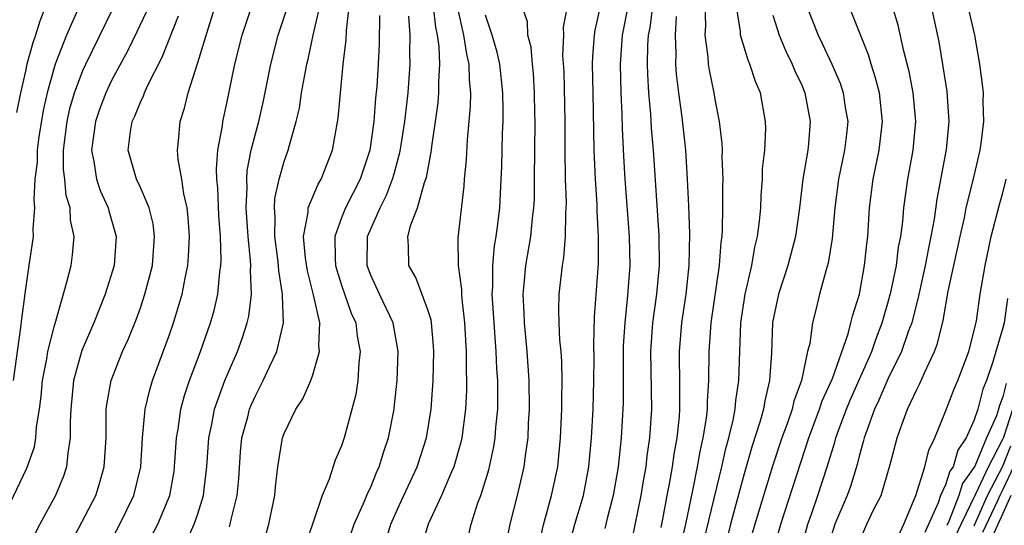
# Model space of a CAD drawing. Units: inches. Extents: x 2511000 to 2512874, y 1500000 to 1503000.
# Drawn here: x 2511559 to 2511627, y 1500317 to 1500352 of the extents above; entities that cross this region are included whole.
import ezdxf

# ---------------------------------------------------------------- set-up
doc = ezdxf.new("R2010")
doc.units = ezdxf.units.IN
doc.header["$MEASUREMENT"] = 0
doc.layers.add('LD25111500_2ft', color=110, linetype='Continuous')

msp = doc.modelspace()

# ---------------------------------------------------------------- linework, layer by layer
at = {"layer": 'LD25111500_2ft'}
for points, elevation in [([(2511567.17, 1500315), (2511568.222, 1500317), (2511569.05, 1500319), (2511569.342, 1500320.658), (2511569.384, 1500321), (2511569.51, 1500323), (2511569.619, 1500323.619), (2511569.808, 1500325), (2511570.059, 1500325.941), (2511570.419, 1500327), (2511571.179, 1500329), (2511571.887, 1500331), (2511572.134, 1500331.865), (2511572.395, 1500333), (2511572.531, 1500334.531), (2511572.607, 1500335), (2511572.624, 1500335.376), (2511572.573, 1500337), (2511572.466, 1500338.466), (2511572.389, 1500340.389), (2511572.325, 1500341), (2511572.29, 1500341.71), (2511572.391, 1500343), (2511572.703, 1500344.704), (2511572.73, 1500345), (2511573, 1500346.165), (2511573.58, 1500349), (2511574.071, 1500351), (2511575, 1500353.801)], 8458), ([(2511562.743, 1500353), (2511561.874, 1500351), (2511561.078, 1500349), (2511560.514, 1500347), (2511560.243, 1500345.757), (2511559.94, 1500343.94), (2511559.817, 1500343), (2511559.818, 1500342.182), (2511559.672, 1500341), (2511559.581, 1500339.581), (2511559.645, 1500339), (2511559.52, 1500337.52), (2511559.539, 1500337), (2511559.254, 1500335), (2511559, 1500333.362), (2511558.723, 1500331.277), (2511558.672, 1500330.672), (2511558.144, 1500327)], 8448), ([(2511560.406, 1500353), (2511560.014, 1500351.986), (2511559.71, 1500351), (2511559.519, 1500350.481), (2511559.112, 1500349), (2511559, 1500348.511), (2511558.655, 1500347), (2511558.382, 1500345.618)], 8446), ([(2511564.528, 1500315), (2511565.575, 1500317), (2511566.544, 1500319), (2511567.029, 1500321), (2511567.157, 1500323), (2511567.344, 1500325), (2511567.653, 1500326.348), (2511567.851, 1500327), (2511569, 1500330.131), (2511569.303, 1500331), (2511569.71, 1500332.29), (2511569.911, 1500333), (2511570.115, 1500334.116), (2511570.311, 1500335), (2511570.36, 1500335.64), (2511570.422, 1500337), (2511570.335, 1500338.334), (2511570.255, 1500339), (2511570.021, 1500339.979), (2511569.884, 1500341), (2511569.636, 1500342.364), (2511569.591, 1500343), (2511569.659, 1500343.659), (2511569.762, 1500345), (2511570.074, 1500345.926), (2511570.329, 1500347), (2511571, 1500349.098), (2511571.822, 1500351.822), (2511572.204, 1500353)], 8456), ([(2511575.728, 1500316.272), (2511575.946, 1500317), (2511576.358, 1500319), (2511576.402, 1500319.599), (2511576.568, 1500321), (2511576.892, 1500323), (2511577, 1500323.298), (2511577.82, 1500325), (2511578.291, 1500325.709), (2511578.861, 1500327), (2511579, 1500327.391), (2511579.468, 1500329), (2511579.414, 1500329.414), (2511579.474, 1500331), (2511579.053, 1500332.947), (2511578.616, 1500334.616), (2511578.488, 1500335.511), (2511578.358, 1500337), (2511578.67, 1500338.67), (2511578.674, 1500339), (2511579.359, 1500340.641), (2511579.585, 1500341), (2511580.372, 1500343), (2511580.76, 1500345.24), (2511581.116, 1500349), (2511581.322, 1500350.678), (2511581.34, 1500351.34), (2511581.526, 1500353)], 8464), ([(2511584.088, 1500315.912), (2511584.416, 1500317), (2511585, 1500318.308), (2511586.247, 1500321), (2511586.907, 1500323), (2511587.236, 1500325), (2511587.367, 1500327), (2511587.409, 1500329), (2511587.389, 1500329.389), (2511587.248, 1500331), (2511587.217, 1500331.217), (2511587, 1500331.908), (2511586.163, 1500334.163), (2511585.676, 1500335), (2511585.646, 1500336.354), (2511585.599, 1500337), (2511585.808, 1500337.808), (2511586.277, 1500339), (2511586.765, 1500340.765), (2511586.891, 1500341.109), (2511587.244, 1500343), (2511587.27, 1500343.27), (2511587.532, 1500345), (2511587.708, 1500346.292), (2511587.764, 1500347), (2511587.754, 1500347.754), (2511587.833, 1500349), (2511587.784, 1500350.216), (2511587.671, 1500351), (2511587.556, 1500351.557), (2511587.4, 1500353)], 8470), ([(2511589.037, 1500353), (2511589.478, 1500351), (2511589.68, 1500349.68), (2511589.855, 1500349), (2511589.87, 1500347.87), (2511589.962, 1500347), (2511589.945, 1500346.055), (2511589.724, 1500343.725), (2511589.661, 1500342.339), (2511589.525, 1500341), (2511589.492, 1500340.508), (2511589.082, 1500336.918), (2511589.095, 1500335), (2511589.326, 1500333.326), (2511589.326, 1500333), (2511589.351, 1500332.649), (2511589.549, 1500331), (2511589.654, 1500329), (2511589.655, 1500327.656), (2511589.684, 1500327), (2511589.677, 1500326.323), (2511589.625, 1500325), (2511589.366, 1500323), (2511589.302, 1500322.698), (2511588.804, 1500321), (2511588.638, 1500320.638), (2511587.951, 1500319), (2511587.011, 1500317), (2511586.562, 1500315.438)], 8472), ([(2511592.32, 1500315), (2511592.729, 1500317), (2511593.234, 1500319), (2511593.696, 1500321), (2511593.784, 1500321.784), (2511593.965, 1500323), (2511594.004, 1500324.003), (2511594.066, 1500325), (2511594.043, 1500327), (2511593.907, 1500329), (2511593.712, 1500331), (2511593.694, 1500331.694), (2511593.618, 1500333), (2511593.694, 1500333.694), (2511593.803, 1500335), (2511594.157, 1500337), (2511594.281, 1500338.281), (2511594.376, 1500339), (2511594.404, 1500339.596), (2511594.424, 1500341), (2511594.456, 1500345), (2511594.448, 1500345.552), (2511594.418, 1500347), (2511594.34, 1500348.34), (2511594.267, 1500349), (2511594.178, 1500350.178), (2511593.961, 1500351), (2511593.929, 1500351.929), (2511593.566, 1500353)], 8476), ([(2511594.673, 1500315.327), (2511595.04, 1500316.96), (2511595.606, 1500319), (2511596.036, 1500321), (2511596.231, 1500323), (2511596.311, 1500325), (2511596.304, 1500325.696), (2511596.33, 1500327), (2511596.305, 1500328.305), (2511596.259, 1500329), (2511596.18, 1500329.82), (2511596.135, 1500331), (2511596.11, 1500331.89), (2511596.134, 1500333), (2511596.354, 1500335), (2511596.456, 1500335.544), (2511596.578, 1500337), (2511596.592, 1500338.592), (2511596.628, 1500339), (2511596.634, 1500339.366), (2511596.582, 1500341), (2511596.55, 1500343), (2511596.541, 1500345), (2511596.469, 1500348.469), (2511596.396, 1500349.604), (2511596.452, 1500351), (2511596.435, 1500351.565), (2511596.702, 1500353)], 8478), ([(2511596.763, 1500315.237), (2511597.226, 1500317), (2511597.814, 1500319), (2511598.2, 1500321), (2511598.386, 1500323), (2511598.488, 1500325), (2511598.544, 1500327), (2511598.56, 1500328.56), (2511598.537, 1500329.463), (2511598.59, 1500331.41), (2511598.865, 1500335.135), (2511598.869, 1500337), (2511598.769, 1500338.769), (2511598.763, 1500339.237), (2511598.649, 1500341), (2511598.571, 1500343), (2511598.484, 1500347), (2511598.457, 1500349), (2511598.474, 1500349.526), (2511598.587, 1500351), (2511598.636, 1500351.364), (2511599.012, 1500353)], 8480), ([(2511600.904, 1500353), (2511600.517, 1500351), (2511600.38, 1500349), (2511600.415, 1500347), (2511600.483, 1500345.517), (2511600.507, 1500344.507), (2511600.602, 1500342.601), (2511600.701, 1500341), (2511600.997, 1500337), (2511601.038, 1500335), (2511600.894, 1500332.893), (2511600.689, 1500331), (2511600.591, 1500329.409), (2511600.577, 1500328.577), (2511600.574, 1500325.426), (2511600.448, 1500323), (2511600.228, 1500321), (2511599.879, 1500319), (2511599.487, 1500317.487), (2511599.308, 1500316.692)], 8482), ([(2511601, 1500314.92), (2511601.825, 1500319), (2511601.989, 1500320.011), (2511602.172, 1500321), (2511602.256, 1500321.744), (2511602.445, 1500323), (2511602.573, 1500325), (2511602.511, 1500329), (2511602.653, 1500331), (2511602.923, 1500333), (2511603.098, 1500335), (2511603.078, 1500337.079), (2511602.681, 1500343), (2511602.546, 1500344.546), (2511602.498, 1500345.502), (2511602.363, 1500347), (2511602.286, 1500348.286), (2511602.271, 1500349), (2511602.308, 1500350.307), (2511602.353, 1500351), (2511602.454, 1500351.546), (2511602.637, 1500353)], 8484), ([(2511604.571, 1500315.429), (2511604.933, 1500317), (2511605.451, 1500319.452), (2511605.759, 1500321), (2511605.937, 1500322.063), (2511606.151, 1500323), (2511606.377, 1500324.377), (2511606.441, 1500325), (2511606.443, 1500325.557), (2511606.55, 1500327), (2511606.568, 1500329), (2511606.712, 1500331), (2511607.283, 1500335), (2511607.392, 1500336.608), (2511607.457, 1500337), (2511607.493, 1500337.493), (2511607.522, 1500339), (2511607.518, 1500340.482), (2511607.536, 1500341), (2511607.472, 1500342.528), (2511607.48, 1500343), (2511607.465, 1500343.465), (2511607.279, 1500345), (2511607, 1500346.411), (2511606.902, 1500347), (2511606.581, 1500348.581), (2511606.522, 1500349), (2511606.496, 1500349.504), (2511606.282, 1500351), (2511606.33, 1500351.67), (2511606.294, 1500353)], 8488), ([(2511606.191, 1500315.809), (2511607.449, 1500321), (2511607.726, 1500322.274), (2511607.933, 1500323), (2511608.23, 1500324.23), (2511608.368, 1500325), (2511608.409, 1500325.591), (2511608.627, 1500327), (2511608.685, 1500329), (2511608.771, 1500331), (2511609.068, 1500333), (2511609.534, 1500335), (2511609.74, 1500336.26), (2511609.934, 1500337), (2511610.071, 1500338.071), (2511610.148, 1500339), (2511610.178, 1500339.823), (2511610.273, 1500341), (2511610.284, 1500341.716), (2511610.425, 1500343), (2511610.508, 1500344.508), (2511610.489, 1500345), (2511610.135, 1500347), (2511609.781, 1500347.781), (2511609.4, 1500349), (2511609.269, 1500349.268), (2511608.745, 1500351), (2511608.736, 1500351.264), (2511608.471, 1500353)], 8490), ([(2511613.362, 1500353), (2511614.136, 1500351), (2511614.426, 1500350.426), (2511615.085, 1500349), (2511615.664, 1500347.664), (2511615.885, 1500347), (2511616.032, 1500345.969), (2511616.204, 1500345), (2511616.117, 1500344.118), (2511615.983, 1500343), (2511615.569, 1500341), (2511615.311, 1500339), (2511615.123, 1500336.877), (2511614.841, 1500335.159), (2511614.697, 1500334.697), (2511614.241, 1500333), (2511614.008, 1500332.008), (2511613.745, 1500331), (2511613.556, 1500329.556), (2511613.412, 1500329), (2511612.981, 1500327), (2511612.448, 1500325.552), (2511612.325, 1500325), (2511611.977, 1500323.977), (2511611.615, 1500323), (2511610.957, 1500321.043), (2511609.729, 1500317), (2511609.161, 1500315)], 8494), ([(2511610.98, 1500314.98), (2511611.549, 1500317), (2511613.501, 1500323), (2511614.245, 1500325), (2511614.425, 1500325.575), (2511615.137, 1500327.137), (2511616.231, 1500330.23), (2511616.426, 1500331), (2511616.529, 1500331.471), (2511617.01, 1500333), (2511617.377, 1500335), (2511617.519, 1500336.481), (2511617.594, 1500337), (2511617.715, 1500339), (2511617.966, 1500341), (2511618.383, 1500343), (2511618.619, 1500345), (2511618.399, 1500347), (2511618.119, 1500348.119), (2511617.821, 1500349), (2511617.635, 1500349.635), (2511616.291, 1500353)], 8496), ([(2511612.904, 1500315), (2511613.433, 1500317), (2511613.688, 1500317.688), (2511614.13, 1500319), (2511614.779, 1500321), (2511615.306, 1500322.694), (2511615.379, 1500323), (2511615.582, 1500323.582), (2511616.11, 1500325), (2511616.369, 1500325.631), (2511617.872, 1500329), (2511618.152, 1500329.848), (2511618.605, 1500331), (2511618.683, 1500331.317), (2511619, 1500332.362), (2511619.227, 1500333.226), (2511619.588, 1500335), (2511619.743, 1500336.257), (2511619.899, 1500337), (2511620.039, 1500338.038), (2511620.108, 1500339), (2511620.375, 1500341), (2511620.748, 1500343), (2511620.937, 1500345), (2511620.758, 1500347), (2511620.475, 1500348.475), (2511620.1, 1500349.9), (2511619.699, 1500351.699), (2511619.305, 1500353)], 8498), ([(2511622.009, 1500353), (2511622.538, 1500350.538), (2511622.827, 1500348.827), (2511623.093, 1500347.093), (2511623.235, 1500345), (2511623.057, 1500343.058), (2511622.397, 1500339.602), (2511622.219, 1500338.219), (2511621.99, 1500337), (2511621.811, 1500336.189), (2511621.59, 1500335), (2511621.185, 1500333.185), (2511621.127, 1500332.872), (2511620.654, 1500331), (2511620.438, 1500330.438), (2511619.942, 1500329), (2511619, 1500327.096), (2511618.375, 1500325.625), (2511618.07, 1500325), (2511617.518, 1500323.518), (2511617.346, 1500323), (2511617.283, 1500322.717), (2511617, 1500321.733), (2511616.858, 1500321.142), (2511616.385, 1500319.615), (2511616.168, 1500319), (2511615.31, 1500317), (2511615, 1500316.022)], 8500), ([(2511617, 1500315.751), (2511617.539, 1500317), (2511618, 1500318), (2511618.517, 1500319), (2511619.154, 1500321.154), (2511619.638, 1500323), (2511619.986, 1500323.986), (2511620.369, 1500325), (2511621, 1500326.367), (2511621.214, 1500326.786), (2511621.536, 1500327.537), (2511622.232, 1500329), (2511622.444, 1500329.556), (2511622.846, 1500331.154), (2511623.198, 1500333.198), (2511623.576, 1500335), (2511623.847, 1500336.153), (2511624.013, 1500337), (2511624.312, 1500338.312), (2511624.45, 1500339), (2511624.934, 1500340.934), (2511625.412, 1500343), (2511625.483, 1500343.483), (2511625.659, 1500345), (2511625.618, 1500346.382), (2511625.634, 1500347), (2511625.582, 1500347.581), (2511625.4, 1500349), (2511625.042, 1500351), (2511624.584, 1500353)], 8502), ([(2511557.251, 1500317), (2511559.113, 1500320.887), (2511559.631, 1500322.369), (2511559.737, 1500323), (2511559.781, 1500323.781), (2511559.979, 1500325), (2511560.096, 1500325.904), (2511560.197, 1500327), (2511560.49, 1500328.49), (2511560.568, 1500329), (2511561, 1500330.735), (2511561.124, 1500331.124), (2511561.919, 1500333.919), (2511562.177, 1500335), (2511562.278, 1500335.722), (2511562.398, 1500337), (2511562.152, 1500338.152), (2511562.123, 1500339), (2511561.851, 1500339.85), (2511561.744, 1500341), (2511561.659, 1500341.659), (2511561.659, 1500343), (2511561.908, 1500345), (2511562.101, 1500345.899), (2511562.425, 1500347), (2511563, 1500348.544), (2511563.206, 1500349), (2511565.114, 1500352.886)], 8450), ([(2511567.401, 1500352.599), (2511566.763, 1500351.237), (2511566.109, 1500349.891), (2511565, 1500347.846), (2511564.603, 1500347), (2511564.159, 1500345.841), (2511563.878, 1500345), (2511563.606, 1500343), (2511563.773, 1500342.227), (2511563.955, 1500341), (2511564.2, 1500340.201), (2511564.758, 1500339), (2511564.798, 1500338.798), (2511565.253, 1500337.253), (2511565.312, 1500337), (2511565.17, 1500335), (2511564.558, 1500333), (2511564.105, 1500331.895), (2511563.761, 1500331), (2511562.926, 1500329.074), (2511562.358, 1500327), (2511562.154, 1500325), (2511562.107, 1500324.107), (2511562.124, 1500323), (2511561.945, 1500321.945), (2511561.871, 1500321), (2511561.656, 1500320.344), (2511561.097, 1500319), (2511559.999, 1500317), (2511559.659, 1500316.341)], 8452), ([(2511562.215, 1500315.785), (2511563.892, 1500319), (2511564.168, 1500319.832), (2511564.494, 1500321), (2511564.611, 1500323), (2511564.63, 1500325), (2511564.67, 1500325.331), (2511564.978, 1500327), (2511565.764, 1500329), (2511566.152, 1500329.848), (2511566.721, 1500331.279), (2511567, 1500332.054), (2511567.322, 1500333), (2511567.835, 1500335), (2511567.99, 1500337), (2511567.882, 1500337.882), (2511567.613, 1500339), (2511567, 1500340.415), (2511566.726, 1500341), (2511566.147, 1500343), (2511566.319, 1500344.319), (2511566.435, 1500345), (2511566.621, 1500345.379), (2511567, 1500346.339), (2511567.221, 1500346.779), (2511567.289, 1500347), (2511567.52, 1500347.519), (2511568.519, 1500349.481), (2511569.653, 1500352.347)], 8454), ([(2511570.209, 1500315.791), (2511570.752, 1500317), (2511571, 1500317.731), (2511571.398, 1500319), (2511571.434, 1500319.434), (2511571.623, 1500321), (2511571.752, 1500323), (2511571.964, 1500323.963), (2511572.153, 1500325), (2511572.884, 1500327), (2511573.747, 1500329), (2511574.083, 1500329.917), (2511574.424, 1500331), (2511574.534, 1500331.466), (2511574.72, 1500333), (2511574.652, 1500334.651), (2511574.677, 1500335), (2511574.667, 1500335.333), (2511574.491, 1500337), (2511574.352, 1500339), (2511574.419, 1500340.418), (2511574.4, 1500341), (2511574.435, 1500341.565), (2511574.715, 1500343), (2511575, 1500344.152), (2511575.231, 1500345), (2511575.567, 1500346.433), (2511576.082, 1500349), (2511576.592, 1500351), (2511577.179, 1500352.821)], 8460), ([(2511573.194, 1500316.806), (2511573.255, 1500317), (2511573.317, 1500317.317), (2511573.743, 1500319), (2511573.843, 1500320.157), (2511573.97, 1500322.03), (2511574.063, 1500323), (2511574.469, 1500324.469), (2511574.6, 1500325), (2511574.714, 1500325.287), (2511575, 1500325.936), (2511575.549, 1500327), (2511575.997, 1500327.997), (2511576.482, 1500329), (2511576.947, 1500331), (2511576.884, 1500332.885), (2511576.898, 1500333), (2511576.626, 1500334.626), (2511576.613, 1500335), (2511576.566, 1500335.434), (2511576.362, 1500337), (2511576.376, 1500338.376), (2511576.328, 1500339), (2511576.361, 1500339.64), (2511576.653, 1500341), (2511577, 1500342.233), (2511577.285, 1500343), (2511577.365, 1500343.365), (2511577.835, 1500345), (2511578.059, 1500345.941), (2511578.218, 1500347), (2511578.475, 1500348.475), (2511578.584, 1500349), (2511578.671, 1500349.329), (2511579.019, 1500351), (2511579.401, 1500352.599)], 8462), ([(2511583.627, 1500352.373), (2511583.604, 1500350.396), (2511583.543, 1500349), (2511583.446, 1500347.446), (2511583.364, 1500346.636), (2511583.239, 1500345), (2511582.956, 1500343), (2511582.289, 1500341), (2511581.273, 1500339), (2511581, 1500338.305), (2511580.525, 1500337), (2511580.539, 1500335.461), (2511580.579, 1500335), (2511580.663, 1500334.663), (2511581, 1500333.613), (2511581.669, 1500331.669), (2511581.977, 1500331), (2511582.078, 1500330.079), (2511582.296, 1500329), (2511582.193, 1500328.193), (2511582.127, 1500327), (2511581.978, 1500326.022), (2511581.178, 1500323), (2511581, 1500322.46), (2511580.558, 1500321.442), (2511580.136, 1500320.136), (2511579.651, 1500319), (2511578.977, 1500317), (2511578.46, 1500315.54)], 8466), ([(2511581.193, 1500315), (2511581.879, 1500317), (2511582.593, 1500318.593), (2511582.82, 1500319.18), (2511583, 1500319.539), (2511583.416, 1500320.584), (2511583.617, 1500321), (2511583.938, 1500322.062), (2511584.261, 1500323), (2511584.644, 1500325), (2511584.688, 1500325.311), (2511584.863, 1500327), (2511584.937, 1500329), (2511584.583, 1500331), (2511583.625, 1500333), (2511583, 1500334.371), (2511582.769, 1500335), (2511582.807, 1500337), (2511583.672, 1500339), (2511584.124, 1500339.876), (2511584.54, 1500341), (2511584.646, 1500341.354), (2511585.063, 1500342.936), (2511585.392, 1500345), (2511585.629, 1500347), (2511585.777, 1500349), (2511585.745, 1500349.745), (2511585.757, 1500351), (2511585.676, 1500352.324)], 8468), ([(2511589.816, 1500316.184), (2511590.004, 1500317), (2511590.481, 1500318.48), (2511590.678, 1500319), (2511591.228, 1500320.772), (2511591.593, 1500322.407), (2511591.681, 1500323), (2511591.727, 1500323.727), (2511591.856, 1500325), (2511591.867, 1500326.133), (2511591.857, 1500327), (2511591.801, 1500327.801), (2511591.752, 1500329), (2511591.662, 1500330.338), (2511591.602, 1500331), (2511591.478, 1500333), (2511591.514, 1500333.514), (2511591.512, 1500335), (2511591.637, 1500336.363), (2511591.752, 1500337), (2511591.871, 1500337.871), (2511591.996, 1500339), (2511592.106, 1500341), (2511592.14, 1500341.86), (2511592.189, 1500344.188), (2511592.226, 1500345), (2511592.24, 1500345.76), (2511592.22, 1500347), (2511592.003, 1500349), (2511591.821, 1500349.821), (2511591.471, 1500351), (2511591, 1500352.401)], 8474), ([(2511603.22, 1500316.78), (2511603.344, 1500317.344), (2511603.645, 1500319), (2511603.81, 1500319.81), (2511604.016, 1500321), (2511604.133, 1500321.867), (2511604.343, 1500323), (2511604.494, 1500324.494), (2511604.527, 1500325), (2511604.532, 1500326.532), (2511604.495, 1500329), (2511604.658, 1500331), (2511604.953, 1500333), (2511605.164, 1500335), (2511605.208, 1500337.208), (2511605.147, 1500339.147), (2511605.067, 1500341), (2511604.941, 1500343), (2511604.687, 1500345.313), (2511604.448, 1500347), (2511604.289, 1500348.288), (2511604.244, 1500349), (2511604.266, 1500349.734), (2511604.214, 1500351), (2511604.293, 1500352.293)], 8486), ([(2511611, 1500352.397), (2511611.425, 1500351), (2511611.893, 1500349.892), (2511612.343, 1500349), (2511612.521, 1500348.521), (2511613, 1500347.526), (2511613.226, 1500347), (2511613.599, 1500345), (2511613.472, 1500343.472), (2511613.423, 1500343), (2511613.08, 1500341), (2511612.84, 1500339), (2511612.564, 1500337), (2511612.035, 1500335), (2511611.383, 1500333), (2511610.979, 1500331.021), (2511610.9, 1500328.9), (2511610.768, 1500327), (2511610.425, 1500325.575), (2511610.34, 1500325), (2511610.097, 1500324.097), (2511609.562, 1500322.438), (2511609, 1500320.497), (2511608.058, 1500317), (2511607.553, 1500315)], 8492), ([(2511619.754, 1500316.246), (2511620.096, 1500317), (2511620.93, 1500319), (2511621.556, 1500321), (2511621.843, 1500322.157), (2511622.27, 1500323), (2511623, 1500324.837), (2511623.597, 1500326.403), (2511623.849, 1500327), (2511624.614, 1500329), (2511625, 1500330.476), (2511625.15, 1500331.151), (2511625.422, 1500333), (2511625.755, 1500335), (2511626.174, 1500337), (2511626.758, 1500339.242), (2511627, 1500340.043), (2511627.213, 1500341)], 8504), ([(2511627.303, 1500332.697), (2511627.071, 1500331), (2511627, 1500330.652), (2511626.494, 1500329), (2511626.294, 1500328.294), (2511625.848, 1500327), (2511625.6, 1500326.4), (2511625.244, 1500325), (2511625, 1500324.248), (2511624.444, 1500323), (2511623.852, 1500322.148), (2511623.524, 1500321), (2511623.305, 1500320.695), (2511623, 1500319.741), (2511622.651, 1500319), (2511622.496, 1500318.496), (2511621.572, 1500316.428)], 8506), ([(2511627.21, 1500326.79), (2511627, 1500325.846), (2511626.752, 1500325.248), (2511626.689, 1500325), (2511626.541, 1500324.54), (2511625.86, 1500323), (2511625.042, 1500321.041), (2511625, 1500320.958), (2511624.181, 1500319.819), (2511623.919, 1500319), (2511623.262, 1500317.262), (2511623.093, 1500316.908)], 8508), ([(2511623.75, 1500316.25), (2511624.093, 1500317), (2511625.121, 1500319.121), (2511626.001, 1500321), (2511627, 1500322.916), (2511627.058, 1500323.058), (2511627.687, 1500325)], 8510), ([(2511625, 1500316.887), (2511625.921, 1500319), (2511627, 1500321.035), (2511627.551, 1500322.449)], 8512), ([(2511627.72, 1500321), (2511627, 1500319.403), (2511626.786, 1500319), (2511626.619, 1500318.619), (2511625.58, 1500316.42)], 8514), ([(2511627.548, 1500319), (2511627, 1500317.733), (2511626.131, 1500315.869)], 8516)]:
    msp.add_lwpolyline(points, dxfattribs=dict(at, elevation=elevation))

doc.saveas('drawing.dxf')
